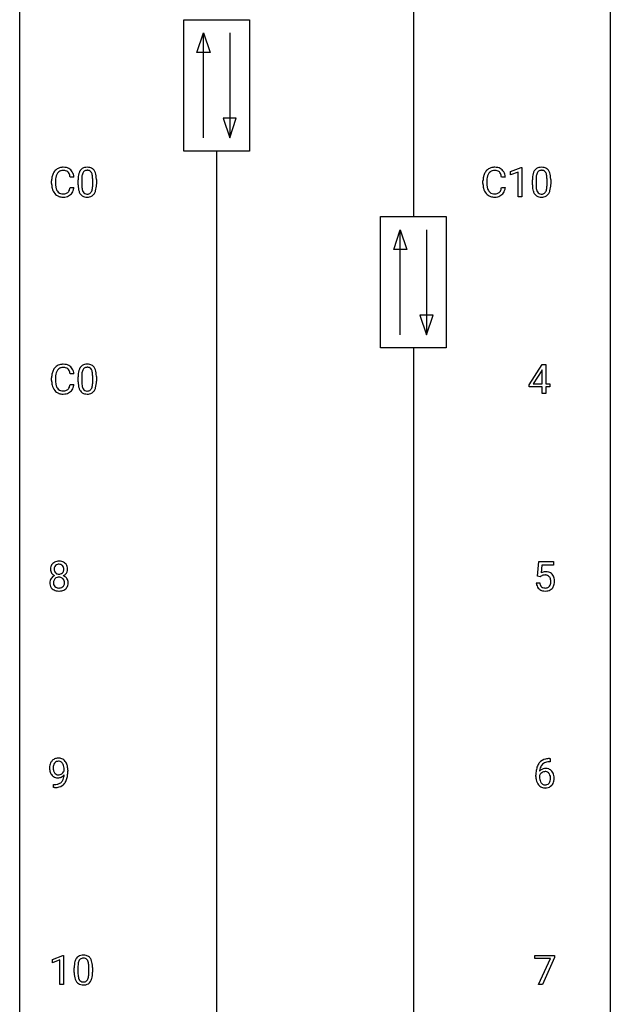
# Model space of a CAD drawing. Extents: x 3 to 27, y -3 to 156.
# Drawn here: x 3 to 27, y 36 to 75 of the extents above; entities that cross this region are included whole.
import ezdxf

# ---------------------------------------------------------------- set-up
doc = ezdxf.new("R2010")
doc.units = 0
doc.layers.add('DEFAULT_255_1_234', color=255, linetype='CONTINUOUS')
doc.layers.add('DEFAULT_255_2_778', color=255, linetype='CONTINUOUS')

msp = doc.modelspace()

# ---------------------------------------------------------------- linework, layer by layer
at = {"layer": 'DEFAULT_255_1_234'}
for p, q in [((22.57, 69.156), (22.996, 69.315)), ((22.57, 69.021), (22.57, 69.156)), ((22.87, 69.131), (22.57, 69.021)), ((22.87, 68.14), (22.87, 69.131)), ((22.996, 69.315), (23.019, 69.315)), ((23.019, 69.315), (23.019, 68.14)), ((4.066, 68.67), (4.066, 68.783)), ((4.221, 68.779), (4.221, 68.666)), ((4.966, 68.934), (4.811, 68.934)), ((5.133, 68.619), (5.133, 68.817)), ((5.282, 68.854), (5.282, 68.616)), ((5.723, 68.599), (5.723, 68.842)), ((5.871, 68.832), (5.871, 68.639)), ((21.458, 68.67), (21.458, 68.783)), ((21.613, 68.779), (21.613, 68.666)), ((22.359, 68.934), (22.204, 68.934)), ((23.45, 68.619), (23.45, 68.817)), ((23.598, 68.854), (23.598, 68.616)), ((24.039, 68.599), (24.039, 68.842)), ((24.188, 68.832), (24.188, 68.639)), ((4.811, 68.511), (4.966, 68.511)), ((22.204, 68.511), (22.359, 68.511)), ((23.019, 68.14), (22.87, 68.14)), ((23.314, 60.562), (23.838, 61.372)), ((23.829, 61.137), (23.483, 60.596)), ((23.847, 61.169), (23.829, 61.137)), ((23.838, 61.372), (23.996, 61.372)), ((23.847, 60.596), (23.847, 61.169)), ((23.996, 61.372), (23.996, 60.596)), ((4.066, 60.733), (4.066, 60.845)), ((4.221, 60.841), (4.221, 60.728)), ((4.966, 60.996), (4.811, 60.996)), ((5.133, 60.682), (5.133, 60.88)), ((5.282, 60.916), (5.282, 60.678)), ((5.723, 60.662), (5.723, 60.905)), ((5.871, 60.894), (5.871, 60.702)), ((4.811, 60.574), (4.966, 60.574)), ((23.314, 60.474), (23.314, 60.562)), ((23.847, 60.474), (23.314, 60.474)), ((23.483, 60.596), (23.847, 60.596)), ((23.847, 60.203), (23.847, 60.474)), ((23.996, 60.596), (24.158, 60.596)), ((24.158, 60.474), (23.996, 60.474)), ((23.996, 60.474), (23.996, 60.203)), ((24.158, 60.596), (24.158, 60.474)), ((23.996, 60.203), (23.847, 60.203)), ((23.649, 52.852), (23.708, 53.435)), ((23.708, 53.435), (24.307, 53.435)), ((23.834, 53.297), (23.799, 52.979)), ((24.307, 53.297), (23.834, 53.297)), ((24.307, 53.435), (24.307, 53.297)), ((23.768, 52.821), (23.649, 52.852)), ((23.807, 52.853), (23.768, 52.821)), ((23.607, 52.573), (23.748, 52.573)), ((24.164, 45.372), (24.136, 45.372)), ((24.137, 45.498), (24.164, 45.498)), ((24.164, 45.498), (24.164, 45.372)), ((4.57, 45.001), (4.57, 45.06)), ((4.718, 45.03), (4.718, 44.987)), ((4.147, 44.327), (4.147, 44.452)), ((4.147, 44.452), (4.178, 44.452)), ((23.589, 44.773), (23.589, 44.83)), ((23.739, 44.811), (23.739, 44.756)), ((4.176, 44.327), (4.147, 44.327)), ((4.098, 37.406), (4.524, 37.565)), ((4.098, 37.271), (4.098, 37.406)), ((4.398, 37.381), (4.098, 37.271)), ((4.398, 36.39), (4.398, 37.381)), ((4.524, 37.565), (4.547, 37.565)), ((4.547, 37.565), (4.547, 36.39)), ((23.545, 37.438), (23.545, 37.56)), ((23.545, 37.56), (24.336, 37.56)), ((24.178, 37.438), (23.545, 37.438)), ((23.695, 36.39), (24.178, 37.438)), ((24.336, 37.476), (23.851, 36.39)), ((24.336, 37.56), (24.336, 37.476)), ((4.978, 36.869), (4.978, 37.067)), ((5.126, 37.104), (5.126, 36.866)), ((5.567, 36.849), (5.567, 37.092)), ((5.716, 37.082), (5.716, 36.889)), ((4.547, 36.39), (4.398, 36.39)), ((23.851, 36.39), (23.695, 36.39))]:
    msp.add_line(p, q, dxfattribs=at)
for centre, radius, start, end in [((4.659, 68.821), 0.59, 155.0366, 169.6003), ((4.545, 68.875), 0.464, 136.7831, 155.2473), ((4.506, 68.908), 0.413, 121.7633, 136.4281), ((4.595, 68.871), 0.363, 143.0753, 163.1917), ((4.52, 68.884), 0.441, 95.646, 121.5491), ((4.519, 68.93), 0.267, 109.2998, 143.3038), ((4.533, 68.879), 0.32, 89.3452, 108.5745), ((4.536, 68.773), 0.553, 89.9242, 96.1378), ((4.541, 68.785), 0.541, 76.6779, 90.4563), ((4.537, 68.761), 0.438, 87.3815, 90.0241), ((4.544, 68.866), 0.332, 74.7009, 87.8124), ((4.575, 68.974), 0.221, 47.4372, 75.0698), ((4.58, 68.944), 0.378, 47.4858, 76.9287), ((4.57, 68.974), 0.224, 27.8167, 46.4008), ((4.459, 68.915), 0.349, 15.7653, 27.9411), ((4.565, 68.934), 0.395, 16.5424, 46.8933), ((4.405, 68.881), 0.564, 5.4072, 17.0365), ((5.876, 68.873), 0.74, 164.3059, 173.9002), ((5.585, 68.957), 0.437, 148.7922, 164.5684), ((5.49, 69.01), 0.328, 144.5884, 148.1176), ((5.455, 69.034), 0.286, 101.6441, 144.5142), ((5.796, 68.905), 0.511, 163.3763, 172.1411), ((5.587, 68.969), 0.292, 149.4209, 163.6286), ((5.481, 69.033), 0.168, 105.7981, 149.7388), ((5.498, 68.865), 0.46, 89.5284, 102.582), ((5.499, 68.966), 0.237, 89.3807, 105.6763), ((5.506, 68.862), 0.464, 77.0438, 90.5081), ((5.503, 68.941), 0.263, 81.106, 90.2185), ((5.521, 69.029), 0.173, 30.7408, 82.4657), ((5.546, 69.026), 0.295, 48.2779, 77.4995), ((5.468, 68.995), 0.236, 24.2871, 31.3936), ((5.351, 68.945), 0.363, 12.0806, 23.8174), ((5.553, 69.039), 0.281, 36.3142, 47.6306), ((5.466, 68.98), 0.386, 18.2932, 35.6769), ((5.212, 68.893), 0.654, 8.0247, 18.5605), ((22.052, 68.821), 0.59, 155.0366, 169.6003), ((21.938, 68.875), 0.464, 136.7831, 155.2473), ((21.899, 68.908), 0.413, 121.7633, 136.4281), ((21.988, 68.871), 0.363, 143.0753, 163.1917), ((21.913, 68.884), 0.441, 95.646, 121.5491), ((21.912, 68.93), 0.267, 109.2998, 143.3038), ((21.925, 68.879), 0.32, 89.3452, 108.5745), ((21.928, 68.773), 0.553, 89.9242, 96.1378), ((21.933, 68.785), 0.541, 76.6779, 90.4563), ((21.929, 68.761), 0.438, 87.3815, 90.0241), ((21.937, 68.866), 0.332, 74.7009, 87.8124), ((21.968, 68.974), 0.221, 47.4372, 75.0698), ((21.973, 68.944), 0.378, 47.4858, 76.9287), ((21.963, 68.974), 0.224, 27.8167, 46.4008), ((21.852, 68.915), 0.349, 15.7653, 27.9411), ((21.958, 68.934), 0.395, 16.5424, 46.8933), ((21.797, 68.881), 0.564, 5.4072, 17.0365), ((24.193, 68.873), 0.74, 164.3059, 173.9002), ((23.901, 68.957), 0.437, 148.7922, 164.5684), ((23.806, 69.01), 0.328, 144.5884, 148.1176), ((23.772, 69.034), 0.286, 101.6441, 144.5142), ((24.113, 68.905), 0.511, 163.3763, 172.1411), ((23.904, 68.969), 0.292, 149.4209, 163.6286), ((23.797, 69.033), 0.168, 105.7981, 149.7388), ((23.814, 68.865), 0.46, 89.5284, 102.582), ((23.816, 68.966), 0.237, 89.3807, 105.6763), ((23.822, 68.862), 0.464, 77.0438, 90.5081), ((23.819, 68.941), 0.263, 81.106, 90.2185), ((23.837, 69.029), 0.173, 30.7408, 82.4657), ((23.863, 69.026), 0.295, 48.2779, 77.4995), ((23.785, 68.995), 0.236, 24.2871, 31.3936), ((23.667, 68.945), 0.363, 12.0806, 23.8174), ((23.87, 69.039), 0.281, 36.3142, 47.6306), ((23.783, 68.98), 0.386, 18.2932, 35.6769), ((23.529, 68.893), 0.654, 8.0247, 18.5605), ((4.843, 68.787), 0.777, 169.5837, 180.2758), ((5.028, 68.67), 0.962, 179.9919, 181.5394), ((5.053, 68.781), 0.832, 174.342, 180.143), ((4.96, 68.662), 0.739, 179.6818, 189.1505), ((4.79, 68.81), 0.568, 162.9374, 174.6209), ((4.261, 68.858), 0.556, 7.8892, 15.9239), ((6.328, 68.822), 1.195, 173.7676, 180.2316), ((6.126, 68.858), 0.844, 172.0259, 178.0703), ((6.429, 68.844), 1.148, 177.8632, 179.5044), ((5.075, 68.884), 0.646, 4.8362, 12.2905), ((4.654, 68.846), 1.068, 359.809, 4.9408), ((4.796, 68.831), 1.075, 1.1274, 8.1718), ((4.472, 68.819), 1.399, 0.5424, 1.3863), ((22.235, 68.787), 0.777, 169.5837, 180.2758), ((22.42, 68.67), 0.962, 179.9919, 181.5394), ((22.446, 68.781), 0.832, 174.342, 180.143), ((22.353, 68.662), 0.739, 179.6818, 189.1505), ((22.183, 68.81), 0.568, 162.9374, 174.6209), ((21.653, 68.858), 0.556, 7.8892, 15.9239), ((24.644, 68.822), 1.195, 173.7676, 180.2316), ((24.746, 68.844), 1.148, 177.8632, 179.5044), ((24.443, 68.858), 0.844, 172.0259, 178.0703), ((23.392, 68.884), 0.646, 4.8362, 12.2905), ((22.971, 68.846), 1.068, 359.809, 4.9408), ((23.112, 68.831), 1.075, 1.1274, 8.1718), ((22.789, 68.819), 1.399, 0.5424, 1.3863), ((4.821, 68.659), 0.755, 181.1219, 193.8756), ((4.584, 68.598), 0.51, 193.548, 219.5757), ((4.501, 68.527), 0.401, 219.3627, 250.0612), ((4.71, 68.62), 0.486, 188.9911, 203.5773), ((4.602, 68.575), 0.369, 203.9077, 215.1312), ((4.51, 68.504), 0.252, 213.9072, 263.8849), ((4.522, 68.582), 0.332, 263.1759, 270.1031), ((4.525, 68.707), 0.456, 269.672, 279.0609), ((4.552, 68.545), 0.293, 278.875, 293.6347), ((4.584, 68.47), 0.211, 293.8553, 310.0519), ((4.584, 68.464), 0.206, 311.0647, 332.0108), ((4.465, 68.53), 0.342, 331.6589, 343.2879), ((4.259, 68.593), 0.558, 343.1446, 351.0106), ((4.105, 68.621), 0.715, 350.7157, 351.1602), ((4.575, 68.513), 0.384, 311.4559, 340.4422), ((4.418, 68.571), 0.551, 340.1774, 353.7814), ((6.486, 68.637), 1.353, 180.7449, 181.151), ((6.206, 68.626), 1.072, 180.8976, 188.0056), ((5.81, 68.569), 0.673, 187.8816, 198.2347), ((5.561, 68.485), 0.41, 197.9694, 215.2624), ((6.322, 68.612), 1.04, 179.7996, 185.246), ((5.918, 68.574), 0.634, 185.1412, 193.008), ((5.654, 68.511), 0.363, 192.7898, 205.2508), ((5.549, 68.465), 0.248, 205.8005, 211.2538), ((5.497, 68.43), 0.185, 210.379, 238.4008), ((5.495, 68.434), 0.188, 239.6521, 265.9794), ((5.506, 68.469), 0.224, 269.3315, 287.2178), ((5.52, 68.419), 0.171, 287.7958, 329.0809), ((5.547, 68.417), 0.288, 280.5801, 324.9173), ((5.424, 68.479), 0.284, 328.6635, 343.3325), ((5.207, 68.546), 0.512, 343.0499, 351.9393), ((4.86, 68.597), 0.862, 351.8069, 357.7959), ((4.536, 68.614), 1.186, 357.5872, 359.2678), ((5.509, 68.443), 0.334, 324.9352, 328.616), ((5.41, 68.497), 0.447, 329.2804, 344.7473), ((5.11, 68.582), 0.758, 344.4935, 353.9765), ((4.647, 68.634), 1.225, 353.8442, 0.2288), ((22.213, 68.659), 0.755, 181.1219, 193.8756), ((21.976, 68.598), 0.51, 193.548, 219.5757), ((21.893, 68.527), 0.401, 219.3627, 250.0612), ((22.103, 68.62), 0.486, 188.9911, 203.5773), ((21.995, 68.575), 0.369, 203.9077, 215.1312), ((21.902, 68.504), 0.252, 213.9072, 263.8849), ((21.915, 68.582), 0.332, 263.1759, 270.1031), ((21.918, 68.707), 0.456, 269.672, 279.0609), ((21.945, 68.545), 0.293, 278.875, 293.6347), ((21.977, 68.47), 0.211, 293.8553, 310.0519), ((21.977, 68.464), 0.206, 311.0647, 332.0108), ((21.858, 68.53), 0.342, 331.6589, 343.2879), ((21.652, 68.593), 0.558, 343.1446, 351.0106), ((21.498, 68.621), 0.715, 350.7157, 351.1602), ((21.968, 68.513), 0.384, 311.4559, 340.4422), ((21.811, 68.571), 0.551, 340.1774, 353.7814), ((24.802, 68.637), 1.353, 180.7449, 181.151), ((24.522, 68.626), 1.072, 180.8976, 188.0056), ((24.126, 68.569), 0.673, 187.8816, 198.2347), ((23.878, 68.485), 0.41, 197.9694, 215.2624), ((24.639, 68.612), 1.04, 179.7996, 185.246), ((24.234, 68.574), 0.634, 185.1412, 193.008), ((23.97, 68.511), 0.363, 192.7898, 205.2508), ((23.865, 68.465), 0.248, 205.8005, 211.2538), ((23.813, 68.43), 0.185, 210.379, 238.4008), ((23.811, 68.434), 0.188, 239.6521, 265.9794), ((23.822, 68.469), 0.224, 269.3315, 287.2178), ((23.836, 68.419), 0.171, 287.7958, 329.0809), ((23.863, 68.417), 0.288, 280.5801, 324.9173), ((23.74, 68.479), 0.284, 328.6635, 343.3325), ((23.523, 68.546), 0.512, 343.0499, 351.9393), ((23.176, 68.597), 0.862, 351.8069, 357.7959), ((22.853, 68.614), 1.186, 357.5872, 359.2678), ((23.825, 68.443), 0.334, 324.9352, 328.616), ((23.726, 68.497), 0.447, 329.2804, 344.7473), ((23.427, 68.582), 0.758, 344.4935, 353.9765), ((22.963, 68.634), 1.225, 353.8442, 0.2288), ((4.517, 68.591), 0.467, 250.7885, 270.6489), ((4.523, 68.851), 0.727, 270.0021, 270.3582), ((4.528, 68.705), 0.581, 269.9359, 282.8096), ((4.572, 68.524), 0.394, 282.4333, 310.7514), ((5.459, 68.417), 0.287, 215.8618, 257.2789), ((5.499, 68.572), 0.447, 256.6229, 270.5104), ((5.503, 68.502), 0.256, 265.1315, 270.0603), ((5.507, 68.584), 0.459, 269.5977, 281.6734), ((21.91, 68.591), 0.467, 250.7885, 270.6489), ((21.915, 68.851), 0.727, 270.0021, 270.3582), ((21.921, 68.705), 0.581, 269.9359, 282.8096), ((21.965, 68.524), 0.394, 282.4333, 310.7514), ((23.776, 68.417), 0.287, 215.8618, 257.2789), ((23.816, 68.572), 0.447, 256.6229, 270.5104), ((23.82, 68.502), 0.256, 265.1315, 270.0603), ((23.823, 68.584), 0.459, 269.5977, 281.6734), ((4.659, 60.883), 0.59, 155.0366, 169.6003), ((4.545, 60.938), 0.464, 136.7831, 155.2473), ((4.506, 60.971), 0.413, 121.7633, 136.4281), ((4.595, 60.934), 0.363, 143.0753, 163.1917), ((4.52, 60.946), 0.441, 95.646, 121.5491), ((4.519, 60.992), 0.267, 109.2998, 143.3038), ((4.533, 60.941), 0.32, 89.3452, 108.5745), ((4.536, 60.835), 0.553, 89.9242, 96.1378), ((4.541, 60.847), 0.541, 76.6779, 90.4563), ((4.537, 60.823), 0.438, 87.3815, 90.0241), ((4.544, 60.929), 0.332, 74.7009, 87.8124), ((4.575, 61.036), 0.221, 47.4372, 75.0698), ((4.58, 61.006), 0.378, 47.4858, 76.9287), ((4.57, 61.037), 0.224, 27.8167, 46.4008), ((4.459, 60.978), 0.349, 15.7653, 27.9411), ((4.565, 60.996), 0.395, 16.5424, 46.8933), ((4.405, 60.943), 0.564, 5.4072, 17.0365), ((5.876, 60.936), 0.74, 164.3059, 173.9002), ((5.585, 61.02), 0.437, 148.7922, 164.5684), ((5.49, 61.073), 0.328, 144.5884, 148.1176), ((5.455, 61.097), 0.286, 101.6441, 144.5142), ((5.796, 60.968), 0.511, 163.3763, 172.1411), ((5.587, 61.032), 0.292, 149.4209, 163.6286), ((5.481, 61.096), 0.168, 105.7981, 149.7388), ((5.498, 60.928), 0.46, 89.5284, 102.582), ((5.499, 61.029), 0.237, 89.3807, 105.6763), ((5.506, 60.924), 0.464, 77.0438, 90.5081), ((5.503, 61.003), 0.263, 81.106, 90.2185), ((5.521, 61.091), 0.173, 30.7408, 82.4657), ((5.546, 61.088), 0.295, 48.2779, 77.4995), ((5.468, 61.057), 0.236, 24.2871, 31.3936), ((5.351, 61.007), 0.363, 12.0806, 23.8174), ((5.553, 61.101), 0.281, 36.3142, 47.6306), ((5.466, 61.043), 0.386, 18.2932, 35.6769), ((5.212, 60.955), 0.654, 8.0247, 18.5605), ((4.843, 60.849), 0.777, 169.5837, 180.2758), ((5.028, 60.733), 0.962, 179.9919, 181.5394), ((5.053, 60.844), 0.832, 174.342, 180.143), ((4.96, 60.724), 0.739, 179.6818, 189.1505), ((4.79, 60.872), 0.568, 162.9374, 174.6209), ((4.261, 60.92), 0.556, 7.8892, 15.9239), ((6.328, 60.885), 1.195, 173.7676, 180.2316), ((6.126, 60.921), 0.844, 172.0259, 178.0703), ((6.429, 60.906), 1.148, 177.8632, 179.5044), ((5.075, 60.946), 0.646, 4.8362, 12.2905), ((4.654, 60.908), 1.068, 359.809, 4.9408), ((4.796, 60.894), 1.075, 1.1274, 8.1718), ((4.472, 60.881), 1.399, 0.5424, 1.3863), ((4.821, 60.722), 0.755, 181.1219, 193.8756), ((4.584, 60.66), 0.51, 193.548, 219.5757), ((4.501, 60.59), 0.401, 219.3627, 250.0612), ((4.71, 60.682), 0.486, 188.9911, 203.5773), ((4.602, 60.638), 0.369, 203.9077, 215.1312), ((4.51, 60.566), 0.252, 213.9072, 263.8849), ((4.522, 60.645), 0.332, 263.1759, 270.1031), ((4.525, 60.769), 0.456, 269.672, 279.0609), ((4.552, 60.608), 0.293, 278.875, 293.6347), ((4.584, 60.533), 0.211, 293.8553, 310.0519), ((4.584, 60.527), 0.206, 311.0647, 332.0108), ((4.465, 60.592), 0.342, 331.6589, 343.2879), ((4.259, 60.656), 0.558, 343.1446, 351.0106), ((4.105, 60.684), 0.715, 350.7157, 351.1602), ((4.575, 60.575), 0.384, 311.4559, 340.4422), ((4.418, 60.634), 0.551, 340.1774, 353.7814), ((6.486, 60.699), 1.353, 180.7449, 181.151), ((6.206, 60.689), 1.072, 180.8976, 188.0056), ((5.81, 60.632), 0.673, 187.8816, 198.2347), ((5.561, 60.548), 0.41, 197.9694, 215.2624), ((6.322, 60.675), 1.04, 179.7996, 185.246), ((5.918, 60.636), 0.634, 185.1412, 193.008), ((5.654, 60.574), 0.363, 192.7898, 205.2508), ((5.549, 60.527), 0.248, 205.8005, 211.2538), ((5.497, 60.492), 0.185, 210.379, 238.4008), ((5.495, 60.497), 0.188, 239.6521, 265.9794), ((5.506, 60.532), 0.224, 269.3315, 287.2178), ((5.52, 60.481), 0.171, 287.7958, 329.0809), ((5.424, 60.541), 0.284, 328.6635, 343.3325), ((5.207, 60.609), 0.512, 343.0499, 351.9393), ((4.86, 60.66), 0.862, 351.8069, 357.7959), ((4.536, 60.677), 1.186, 357.5872, 359.2678), ((5.509, 60.505), 0.334, 324.9352, 328.616), ((5.41, 60.56), 0.447, 329.2804, 344.7473), ((5.11, 60.645), 0.758, 344.4935, 353.9765), ((4.647, 60.697), 1.225, 353.8442, 0.2288), ((4.517, 60.653), 0.467, 250.7885, 270.6489), ((4.523, 60.914), 0.727, 270.0021, 270.3582), ((4.528, 60.768), 0.581, 269.9359, 282.8096), ((4.572, 60.586), 0.394, 282.4333, 310.7514), ((5.459, 60.479), 0.287, 215.8618, 257.2789), ((5.499, 60.634), 0.447, 256.6229, 270.5104), ((5.503, 60.564), 0.256, 265.1315, 270.0603), ((5.507, 60.646), 0.459, 269.5977, 281.6734), ((5.547, 60.479), 0.288, 280.5801, 324.9173), ((4.392, 53.133), 0.373, 164.6186, 180.5292), ((4.302, 53.157), 0.28, 132.2454, 164.5092), ((4.331, 53.125), 0.323, 100.7053, 132.1387), ((4.433, 53.129), 0.265, 168.3802, 180.3602), ((4.35, 53.148), 0.18, 135.3053, 168.9882), ((4.348, 53.149), 0.178, 105.923, 135.1663), ((4.361, 52.987), 0.464, 89.6733, 101.2449), ((4.362, 53.099), 0.23, 89.4776, 105.7298), ((4.367, 53.004), 0.446, 76.2877, 90.4586), ((4.364, 53.081), 0.248, 86.9834, 90.02), ((4.371, 53.142), 0.186, 44.3959, 88.2499), ((4.398, 53.127), 0.321, 47.824, 76.4267), ((4.373, 53.142), 0.185, 16.3252, 44.7913), ((4.326, 53.129), 0.234, 359.479, 16.0679), ((4.42, 53.153), 0.286, 6.9169, 47.6261), ((4.302, 53.131), 0.407, 359.842, 7.9694), ((4.351, 53.13), 0.332, 179.9993, 181.1655), ((4.293, 53.125), 0.274, 180.4317, 213.2714), ((4.306, 52.573), 0.318, 115.5538, 145.6416), ((4.313, 53.138), 0.297, 213.3439, 222.6271), ((4.325, 53.152), 0.315, 222.9548, 244.1372), ((4.41, 53.125), 0.242, 179.503, 194.9127), ((4.34, 52.512), 0.387, 113.2438, 116.2055), ((4.352, 53.11), 0.182, 194.9722, 224.1944), ((4.342, 52.605), 0.199, 104.8856, 135.2448), ((4.349, 53.107), 0.178, 224.2961, 262.0157), ((4.36, 52.538), 0.268, 89.4959, 104.858), ((4.363, 53.181), 0.253, 261.125, 270.196), ((4.363, 52.515), 0.291, 82.2615, 90.144), ((4.366, 53.162), 0.234, 269.4826, 285.0988), ((4.377, 52.595), 0.21, 45.3029, 83.1921), ((4.381, 53.104), 0.174, 285.1586, 315.9485), ((4.373, 53.112), 0.186, 316.0413, 351.9163), ((4.375, 53.198), 0.369, 296.0902, 297.3618), ((4.401, 52.543), 0.352, 47.9009, 67.1947), ((4.404, 53.15), 0.312, 296.7586, 325.7537), ((4.299, 53.126), 0.261, 351.1057, 0.1937), ((4.421, 52.567), 0.32, 35.2362, 47.5514), ((4.443, 53.123), 0.265, 325.8412, 338.4796), ((4.426, 53.127), 0.282, 338.8764, 0.5166), ((23.985, 52.661), 0.368, 93.7182, 120.2539), ((23.914, 52.713), 0.176, 114.1951, 127.3641), ((23.937, 52.659), 0.235, 98.9831, 113.8909), ((23.958, 52.536), 0.36, 89.6805, 99.1614), ((23.96, 52.603), 0.293, 84.6958, 90.0676), ((23.994, 52.58), 0.449, 89.966, 94.2496), ((23.972, 52.684), 0.211, 41.785, 85.9893), ((23.998, 52.639), 0.39, 73.8043, 90.5586), ((24.022, 52.725), 0.302, 41.3071, 73.543), ((23.949, 52.665), 0.241, 12.649, 41.6081), ((23.98, 52.689), 0.356, 13.5076, 41.2174), ((4.29, 52.584), 0.298, 145.6796, 180.626), ((4.407, 52.581), 0.415, 179.9315, 185.3255), ((4.291, 52.563), 0.298, 184.0104, 228.5072), ((4.428, 52.585), 0.287, 171.2652, 180.1859), ((4.411, 52.582), 0.27, 179.5155, 193.6467), ((4.347, 52.601), 0.205, 135.3399, 172.1044), ((4.329, 52.561), 0.186, 193.3541, 225.8257), ((4.333, 52.568), 0.194, 226.418, 255.8554), ((4.359, 52.662), 0.291, 255.4656, 268.7986), ((4.389, 52.578), 0.205, 281.7523, 306.6056), ((4.399, 52.562), 0.186, 307.135, 314.0278), ((4.383, 52.6), 0.203, 17.2923, 45.4627), ((4.395, 52.564), 0.19, 314.2553, 350.1693), ((4.336, 52.587), 0.251, 359.4454, 16.9256), ((4.31, 52.583), 0.277, 349.4146, 0.2931), ((4.445, 52.557), 0.288, 310.8497, 342.7448), ((4.447, 52.585), 0.289, 359.276, 35.4014), ((4.372, 52.577), 0.364, 343.1295, 0.5777), ((24.055, 52.612), 0.449, 184.9247, 194.4976), ((23.931, 52.575), 0.32, 193.7537, 228.5271), ((24.074, 52.615), 0.329, 187.3601, 198.6733), ((23.969, 52.579), 0.218, 198.4452, 217.7945), ((23.939, 52.558), 0.182, 218.2887, 228.5612), ((23.949, 52.571), 0.198, 228.9655, 258.1235), ((23.974, 52.615), 0.244, 269.4204, 286.4209), ((23.989, 52.561), 0.188, 286.7251, 320.6004), ((23.951, 52.592), 0.237, 320.6713, 344.5442), ((23.835, 52.626), 0.358, 344.2412, 356.7357), ((23.844, 52.639), 0.35, 359.5577, 12.9535), ((23.71, 52.636), 0.483, 356.3549, 0.05), ((24.007, 52.576), 0.326, 316.8171, 323.1493), ((23.977, 52.594), 0.36, 323.673, 348.1673), ((23.816, 52.646), 0.526, 1.1331, 13.8829), ((23.802, 52.634), 0.54, 347.8572, 0.4293), ((23.675, 52.638), 0.667, 359.9919, 1.5443), ((4.322, 52.6), 0.346, 228.7554, 257.8484), ((4.36, 52.76), 0.511, 257.4584, 270.4287), ((4.364, 52.746), 0.375, 268.3465, 270.0105), ((4.366, 52.677), 0.307, 269.5759, 282.0823), ((4.367, 52.76), 0.511, 269.6193, 281.979), ((4.403, 52.605), 0.352, 281.5474, 310.917), ((23.938, 52.587), 0.334, 228.9024, 256.3314), ((23.968, 52.707), 0.458, 256.2427, 270.4486), ((23.97, 52.659), 0.288, 257.7258, 270.4014), ((23.975, 52.728), 0.479, 269.577, 282.4215), ((24.013, 52.573), 0.319, 281.8396, 316.5458), ((4.429, 45.13), 0.444, 154.6955, 166.568), ((4.343, 45.173), 0.349, 136.3324, 155.0871), ((4.315, 45.197), 0.312, 121.2367, 135.9681), ((4.396, 45.153), 0.263, 142.1021, 166.3836), ((4.329, 45.171), 0.341, 96.8456, 120.9882), ((4.341, 45.197), 0.193, 112.9382, 142.5321), ((4.343, 45.183), 0.206, 89.2729, 111.914), ((4.344, 45.077), 0.436, 89.887, 97.2803), ((4.349, 45.141), 0.372, 70.6506, 90.6749), ((4.348, 45.214), 0.176, 50.3851, 90.6706), ((4.303, 45.16), 0.246, 34.125, 50.307), ((4.362, 45.193), 0.319, 36.7493, 69.822), ((4.254, 45.124), 0.307, 27.2015, 34.6829), ((4.194, 45.096), 0.372, 9.943, 26.77), ((4.262, 45.115), 0.446, 15.3959, 37.084), ((24.141, 44.993), 0.53, 141.4298, 157.8541), ((24.077, 45.039), 0.451, 102.8716, 140.8565), ((24.119, 45.006), 0.369, 134.5303, 161.6211), ((24.103, 45.017), 0.35, 104.2855, 133.8629), ((24.142, 44.795), 0.703, 90.3778, 103.5869), ((24.142, 44.872), 0.5, 90.6001, 104.5147), ((4.513, 45.112), 0.531, 166.7586, 180.3201), ((4.537, 45.108), 0.555, 179.9652, 184.3014), ((4.446, 45.098), 0.464, 183.9376, 204.1276), ((4.378, 45.07), 0.39, 204.3448, 209.0454), ((4.315, 45.031), 0.315, 208.4727, 236.2135), ((4.514, 45.123), 0.385, 166.11, 178.6654), ((4.618, 45.117), 0.49, 178.2632, 180.0111), ((4.538, 45.114), 0.41, 179.6162, 191.8787), ((4.416, 45.087), 0.285, 191.6192, 215.2972), ((4.397, 45.075), 0.262, 215.732, 216.5355), ((4.343, 45.032), 0.193, 215.7487, 239.9728), ((4.336, 45.027), 0.185, 241.065, 269.281), ((4.34, 45.076), 0.234, 268.4063, 270.0071), ((4.34, 45.071), 0.229, 269.9447, 306.8249), ((4.29, 45.076), 0.364, 297.4037, 320.0168), ((4.316, 45.114), 0.278, 305.5072, 327.0773), ((4.328, 45.104), 0.263, 327.4105, 336.8402), ((3.851, 44.871), 0.718, 350.941, 357.6692), ((4.019, 45.064), 0.551, 359.6634, 10.1175), ((4.049, 45.053), 0.668, 3.9489, 15.6799), ((3.349, 44.98), 1.37, 352.8366, 0.2783), ((3.809, 45.031), 0.909, 359.9292, 4.2665), ((24.802, 44.837), 1.213, 171.4525, 180.3159), ((24.363, 44.905), 0.768, 157.9803, 171.6247), ((23.955, 44.733), 0.23, 145.2975, 160.266), ((23.97, 44.79), 0.303, 95.8331, 138.9955), ((24.425, 44.928), 0.687, 173.7811, 174.9255), ((24.284, 44.948), 0.545, 161.285, 174.2077), ((23.973, 44.719), 0.252, 124.9745, 144.8959), ((23.968, 44.734), 0.237, 89.8751, 126.2072), ((23.992, 44.662), 0.433, 89.8754, 97.0544), ((23.969, 44.736), 0.235, 85.0141, 90.0513), ((23.975, 44.786), 0.184, 36.8251, 85.7416), ((23.997, 44.746), 0.349, 71.6408, 90.624), ((24.012, 44.801), 0.292, 39.6368, 71.019), ((23.933, 44.748), 0.241, 32.3035, 38.0827), ((23.902, 44.732), 0.276, 11.0482, 31.8146), ((23.949, 44.746), 0.376, 10.6587, 39.9044), ((4.299, 45.01), 0.289, 236.4718, 254.3541), ((4.172, 45.049), 0.597, 270.6215, 281.4063), ((4.313, 45.066), 0.347, 254.5999, 270.418), ((4.215, 44.843), 0.387, 281.1853, 299.0621), ((4.316, 45.066), 0.347, 269.9966, 270.79), ((4.319, 45.02), 0.301, 270.2633, 297.3852), ((4.255, 44.775), 0.436, 285.9541, 318.8878), ((4.252, 44.771), 0.306, 299.5068, 313.1201), ((4.254, 44.763), 0.298, 313.8526, 338.5989), ((4.092, 44.83), 0.474, 338.2524, 351.2431), ((4.286, 44.744), 0.392, 319.3343, 322.0999), ((4.199, 44.803), 0.497, 322.8578, 342.1528), ((3.877, 44.911), 0.836, 341.836, 352.9884), ((24.244, 44.769), 0.655, 179.6345, 191.7836), ((24.05, 44.725), 0.456, 191.4116, 218.6078), ((24.262, 44.753), 0.523, 179.6514, 190.2856), ((24.093, 44.721), 0.351, 190.0945, 207.5098), ((24.036, 44.694), 0.288, 207.9583, 216.3251), ((24.002, 44.666), 0.245, 215.7661, 232.5457), ((23.964, 44.617), 0.183, 232.8005, 270.6606), ((23.969, 44.654), 0.219, 269.3554, 288.4744), ((23.978, 44.619), 0.183, 289.1833, 322.9684), ((23.917, 44.667), 0.261, 322.6008, 346.5182), ((23.801, 44.697), 0.38, 346.2582, 358.7742), ((23.775, 44.705), 0.407, 359.6214, 11.2839), ((23.699, 44.702), 0.482, 358.3755, 0.0098), ((23.957, 44.665), 0.367, 318.141, 347.6119), ((23.79, 44.705), 0.539, 347.2487, 0.4369), ((23.794, 44.712), 0.535, 359.6826, 11.1326), ((4.163, 45.231), 0.904, 270.8207, 273.4013), ((4.182, 45.006), 0.678, 272.9282, 286.4923), ((23.962, 44.652), 0.341, 218.1665, 245.8781), ((23.962, 44.666), 0.354, 246.914, 270.7437), ((23.967, 44.768), 0.457, 269.8874, 276.7918), ((23.989, 44.638), 0.325, 275.6342, 317.8248), ((5.721, 37.123), 0.74, 164.3059, 173.9002), ((5.43, 37.207), 0.437, 148.7922, 164.5684), ((5.334, 37.26), 0.328, 144.5884, 148.1176), ((5.3, 37.284), 0.286, 101.6441, 144.5142), ((5.641, 37.155), 0.511, 163.3763, 172.1411), ((5.432, 37.219), 0.292, 149.4209, 163.6286), ((5.326, 37.283), 0.168, 105.7981, 149.7388), ((5.343, 37.115), 0.46, 89.5284, 102.582), ((5.344, 37.216), 0.237, 89.3807, 105.6763), ((5.351, 37.112), 0.464, 77.0438, 90.5081), ((5.347, 37.191), 0.263, 81.106, 90.2185), ((5.365, 37.279), 0.173, 30.7408, 82.4657), ((5.391, 37.276), 0.295, 48.2779, 77.4995), ((5.313, 37.245), 0.236, 24.2871, 31.3936), ((5.196, 37.195), 0.363, 12.0806, 23.8174), ((5.398, 37.289), 0.281, 36.3142, 47.6306), ((5.311, 37.23), 0.386, 18.2932, 35.6769), ((5.057, 37.143), 0.654, 8.0247, 18.5605), ((6.173, 37.072), 1.195, 173.7676, 180.2316), ((6.274, 37.094), 1.148, 177.8632, 179.5044), ((5.971, 37.108), 0.844, 172.0259, 178.0703), ((4.92, 37.134), 0.646, 4.8362, 12.2905), ((4.499, 37.096), 1.068, 359.809, 4.9408), ((4.641, 37.081), 1.075, 1.1274, 8.1718), ((4.317, 37.069), 1.399, 0.5424, 1.3863), ((6.33, 36.887), 1.353, 180.7449, 181.151), ((6.05, 36.876), 1.072, 180.8976, 188.0056), ((5.655, 36.819), 0.673, 187.8816, 198.2347), ((5.406, 36.735), 0.41, 197.9694, 215.2624), ((6.167, 36.862), 1.04, 179.7996, 185.246), ((5.763, 36.824), 0.634, 185.1412, 193.008), ((5.498, 36.761), 0.363, 192.7898, 205.2508), ((5.394, 36.715), 0.248, 205.8005, 211.2538), ((5.341, 36.68), 0.185, 210.379, 238.4008), ((5.339, 36.684), 0.188, 239.6521, 265.9794), ((5.364, 36.669), 0.171, 287.7958, 329.0809), ((5.269, 36.729), 0.284, 328.6635, 343.3325), ((5.051, 36.796), 0.512, 343.0499, 351.9393), ((4.705, 36.847), 0.862, 351.8069, 357.7959), ((4.381, 36.864), 1.186, 357.5872, 359.2678), ((5.354, 36.693), 0.334, 324.9352, 328.616), ((5.254, 36.747), 0.447, 329.2804, 344.7473), ((4.955, 36.832), 0.758, 344.4935, 353.9765), ((4.491, 36.884), 1.225, 353.8442, 0.2288), ((5.304, 36.667), 0.287, 215.8618, 257.2789), ((5.344, 36.822), 0.447, 256.6229, 270.5104), ((5.348, 36.752), 0.256, 265.1315, 270.0603), ((5.351, 36.719), 0.224, 269.3315, 287.2178), ((5.351, 36.834), 0.459, 269.5977, 281.6734), ((5.391, 36.667), 0.288, 280.5801, 324.9173)]:
    msp.add_arc(centre, radius, start, end, dxfattribs=at)
at = {"layer": 'DEFAULT_255_2_778'}
for p, q in [((2.779, -1.984), (2.779, 155.178)), ((26.591, 155.178), (26.591, -1.984)), ((18.654, 124.222), (18.654, 67.336)), ((9.393, 75.274), (12.039, 75.274)), ((9.393, 69.982), (9.393, 75.274)), ((12.039, 75.274), (12.039, 69.982)), ((9.922, 73.951), (10.187, 74.745)), ((10.187, 70.511), (10.187, 74.745)), ((10.187, 74.745), (10.452, 73.951)), ((11.245, 74.745), (11.245, 70.511)), ((10.452, 73.951), (9.922, 73.951)), ((10.981, 71.305), (11.245, 70.511)), ((11.51, 71.305), (10.981, 71.305)), ((11.245, 70.511), (11.51, 71.305)), ((12.039, 69.982), (9.393, 69.982)), ((10.716, 69.982), (10.716, 13.097)), ((17.331, 67.336), (19.977, 67.336)), ((17.331, 62.045), (17.331, 67.336)), ((19.977, 67.336), (19.977, 62.045)), ((17.86, 66.014), (18.125, 66.807)), ((18.125, 62.574), (18.125, 66.807)), ((18.125, 66.807), (18.389, 66.014)), ((19.183, 66.807), (19.183, 62.574)), ((18.389, 66.014), (17.86, 66.014)), ((18.918, 63.368), (19.183, 62.574)), ((19.447, 63.368), (18.918, 63.368)), ((19.183, 62.574), (19.447, 63.368)), ((19.977, 62.045), (17.331, 62.045)), ((18.654, 62.045), (18.654, 5.159))]:
    msp.add_line(p, q, dxfattribs=at)

doc.saveas('drawing.dxf')
